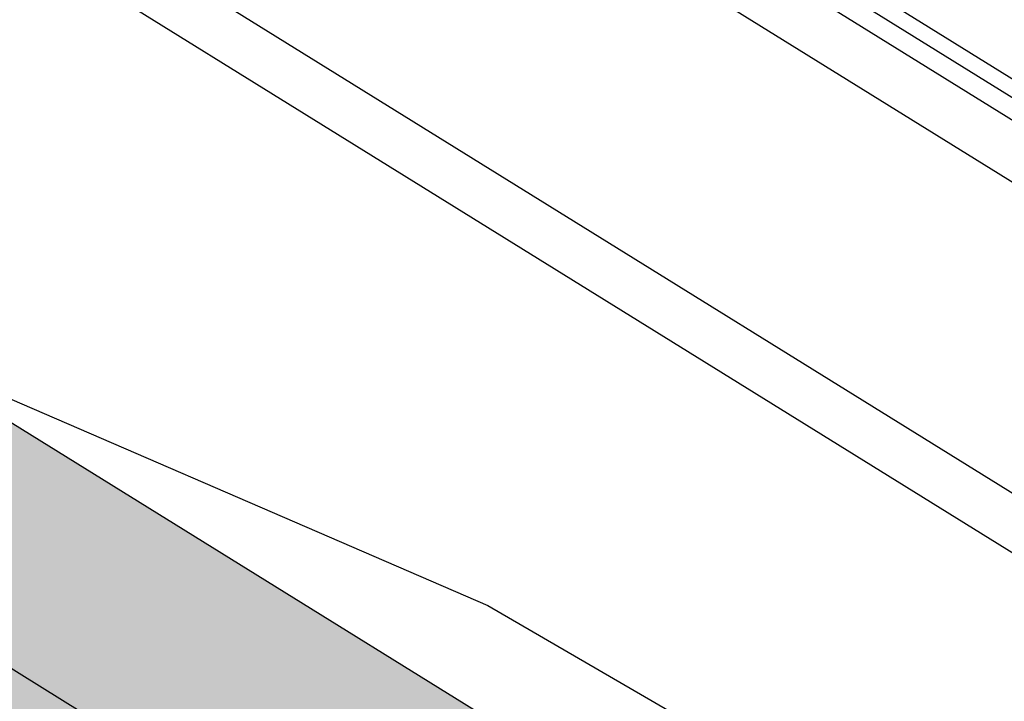
# Model space of a CAD drawing. Units: metres. Extents: x 584493 to 584847, y 4796039 to 4796291.
# Drawn here: x 584775 to 584782, y 4796170 to 4796175 of the extents above; entities that cross this region are included whole.
import ezdxf

# ---------------------------------------------------------------- set-up
doc = ezdxf.new("R2010")
doc.units = ezdxf.units.M
doc.header["$MEASUREMENT"] = 0
for name, color, linetype in [('060112', 1, 'Continuous'), ('060113', 4, 'Continuous'), ('060124', 9, 'Continuous'), ('060144', 9, 'Continuous'), ('070105', 6, 'Continuous'), ('070108', 9, 'Continuous'), ('990501', 21, 'Continuous')]:
    doc.layers.add(name, color=color, linetype=linetype)
doc.layers.add('080111', color=7, linetype='Continuous', lineweight=30)

msp = doc.modelspace()

# ---------------------------------------------------------------- hatches: boundary and pattern name
at = {"layer": '990501'}
h = msp.add_hatch(color=256, dxfattribs=at)
h.paths.add_polyline_path([(584808.2066, 4796150.9399), (584803.6115, 4796143.5552), (584797.6075, 4796133.8716), (584779.9804, 4796105.4078), (584752.7535, 4796122.3009), (584725.5617, 4796139.174), (584735.6187, 4796155.4353), (584742.7198, 4796166.8319), (584749.2198, 4796177.3504), (584753.8048, 4796184.6921), (584785.8055, 4796164.866)], flags=0)
h.paths.add_polyline_path([(584793.1629, 4796147.4103), (584784.7529, 4796133.9059), (584776.3398, 4796120.3985), (584760.2075, 4796130.4265), (584740.5593, 4796142.6386), (584749.1424, 4796156.488), (584757.3084, 4796169.6645), (584775.2117, 4796158.5534)], flags=0)

# ---------------------------------------------------------------- linework, layer by layer
at = {"layer": '060112', "flags": 128}
for points in [[(584836.7276, 4796142.4995), (584824.4251, 4796148.2146), (584817.9953, 4796151.7987), (584808.4607, 4796157.4247), (584769.1977, 4796181.7452)], [(584767.9233, 4796180.1609), (584806.6277, 4796156.1748), (584808.6174, 4796154.9355), (584810.6201, 4796153.7175), (584812.6356, 4796152.5209), (584814.6639, 4796151.3458), (584816.7045, 4796150.1924), (584818.7572, 4796149.0607), (584820.3646, 4796148.1944), (584821.9791, 4796147.3414), (584823.6007, 4796146.5019), (584825.2291, 4796145.6758), (584826.8644, 4796144.8633), (584828.5063, 4796144.0643), (584830.1548, 4796143.279), (584831.8098, 4796142.5075), (584833.4711, 4796141.7496), (584835.1386, 4796141.0056), (584836.848, 4796140.2822), (584838.5648, 4796139.5768), (584840.2889, 4796138.8893), (584842.0201, 4796138.2199), (584843.7582, 4796137.5687), (584844.1253, 4796137.4355)]]:
    msp.add_lwpolyline(points, dxfattribs=at)
at = {"layer": '060113', "flags": 128}
msp.add_lwpolyline([(584767.9233, 4796180.1609), (584767.7253, 4796179.829), (584806.4047, 4796155.8588)], dxfattribs=at)
at = {"layer": '060124', "flags": 128}
msp.add_lwpolyline([(584778.2767, 4796167.64), (584772.29, 4796171.3651), (584773.0885, 4796172.6627)], dxfattribs=at)
at = {"layer": '060144', "flags": 128}
msp.add_lwpolyline([(584773.5277, 4796172.4727), (584778.1408, 4796170.478), (584781.4737, 4796168.545), (584782.7407, 4796167.721), (584783.9186, 4796166.911), (584786.4445, 4796164.931), (584788.3453, 4796163.2871)], dxfattribs=at)
at = {"layer": '070105', "flags": 128}
for points in [[(584774.0542, 4796181.0898), (584775.4681, 4796179.1368), (584777.36, 4796177.4848), (584807.7457, 4796158.6607)], [(584808.8297, 4796157.6697), (584777.157, 4796177.2928), (584775.2131, 4796178.8468), (584773.785, 4796180.9574)]]:
    msp.add_lwpolyline(points, dxfattribs=at)
at = {"layer": '070108', "flags": 128}
msp.add_lwpolyline([(584807.7859, 4796158.4888), (584777.2855, 4796177.3839), (584775.3752, 4796179.052), (584773.9467, 4796181.0251)], dxfattribs=at)
at = {"layer": '080111', "flags": 128}
msp.add_lwpolyline([(584780.9607, 4796167.8676), (584773.5277, 4796172.4727)], dxfattribs=at)

doc.saveas('drawing.dxf')
